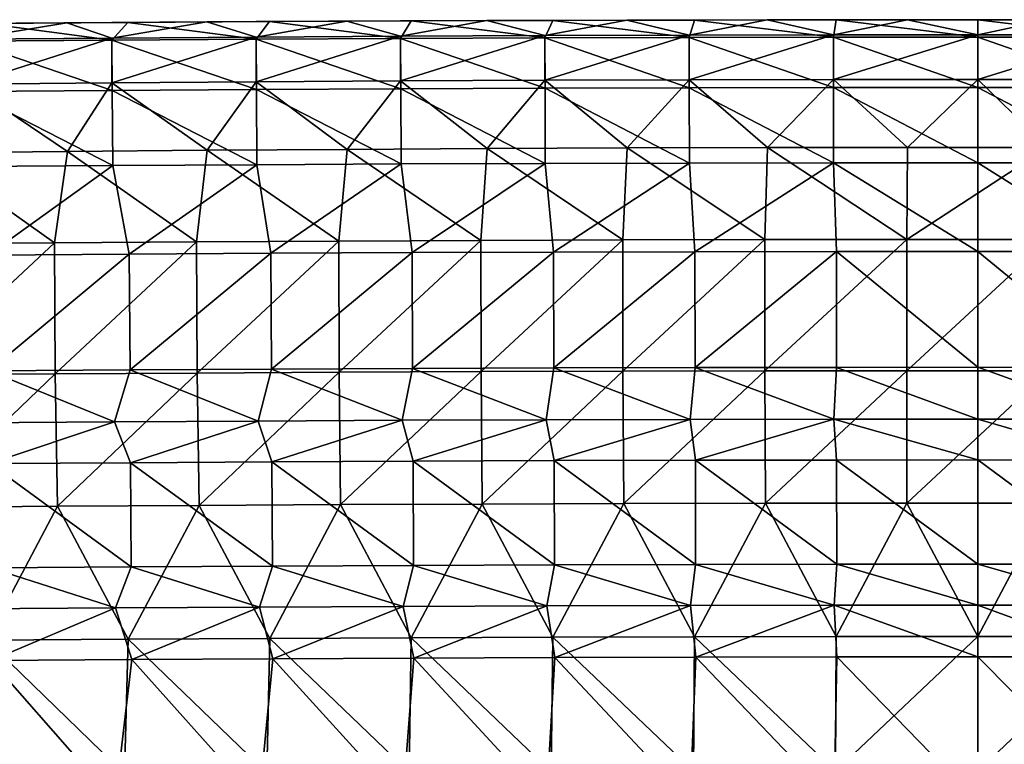
# Model space of a CAD drawing. Units: millimetres. Extents: x -302 to 302, y 0 to 160.
# Drawn here: x -33 to 1, y 135 to 160 of the extents above; entities that cross this region are included whole.
import ezdxf

# ---------------------------------------------------------------- set-up
doc = ezdxf.new("R2010")
doc.units = ezdxf.units.MM
doc.header["$LTSCALE"] = 41.718519
for name, color, linetype in [('1', 7, 'CONTINUOUS'), ('116', 7, 'CONTINUOUS'), ('121', 7, 'CONTINUOUS'), ('14', 7, 'CONTINUOUS'), ('3', 7, 'CONTINUOUS'), ('36', 7, 'CONTINUOUS'), ('43', 7, 'CONTINUOUS'), ('5', 7, 'CONTINUOUS'), ('9', 7, 'CONTINUOUS')]:
    doc.layers.add(name, color=color, linetype=linetype)

msp = doc.modelspace()

# ---------------------------------------------------------------- linework, layer by layer
at = {"layer": '1', "linetype": 'Continuous'}
for points in [[(-36.78, 152.264, -3.785), (-36.259, 155.402, -2.268), (-31.876, 152.301, -3.8), (-36.78, 152.264, -3.785)], [(-36.259, 155.402, -2.268), (-31.432, 155.449, -2.271), (-31.876, 152.301, -3.8), (-36.259, 155.402, -2.268)], [(-31.876, 152.301, -3.8), (-31.432, 155.449, -2.271), (-26.972, 152.333, -3.813), (-31.876, 152.301, -3.8)], [(-31.432, 155.449, -2.271), (-26.604, 155.49, -2.274), (-26.972, 152.333, -3.813), (-31.432, 155.449, -2.271)], [(-26.972, 152.333, -3.813), (-26.604, 155.49, -2.274), (-22.068, 152.359, -3.824), (-26.972, 152.333, -3.813)], [(-26.604, 155.49, -2.274), (-21.775, 155.524, -2.276), (-22.068, 152.359, -3.824), (-26.604, 155.49, -2.274)], [(-22.068, 152.359, -3.824), (-21.775, 155.524, -2.276), (-17.164, 152.38, -3.833), (-22.068, 152.359, -3.824)], [(-21.775, 155.524, -2.276), (-16.945, 155.551, -2.278), (-17.164, 152.38, -3.833), (-21.775, 155.524, -2.276)], [(-17.164, 152.38, -3.833), (-16.945, 155.551, -2.278), (-12.26, 152.396, -3.839), (-17.164, 152.38, -3.833)], [(-16.945, 155.551, -2.278), (-12.108, 155.571, -2.279), (-12.26, 152.396, -3.839), (-16.945, 155.551, -2.278)], [(-12.26, 152.396, -3.839), (-12.108, 155.571, -2.279), (-7.356, 152.407, -3.844), (-12.26, 152.396, -3.839)], [(-12.108, 155.571, -2.279), (-7.267, 155.585, -2.28), (-7.356, 152.407, -3.844), (-12.108, 155.571, -2.279)], [(-7.356, 152.407, -3.844), (-7.267, 155.585, -2.28), (-2.452, 152.412, -3.846), (-7.356, 152.407, -3.844)], [(-7.267, 155.585, -2.28), (-2.422, 155.592, -2.281), (-2.452, 152.412, -3.846), (-7.267, 155.585, -2.28)], [(-2.422, 155.592, -2.281), (2.423, 155.592, -2.281), (-2.452, 152.412, -3.846), (-2.422, 155.592, -2.281)], [(-2.452, 152.412, -3.846), (2.423, 155.592, -2.281), (2.452, 152.412, -3.846), (-2.452, 152.412, -3.846)], [(-31.876, 152.301, -3.8), (-26.972, 152.333, -3.813), (-31.855, 147.77, -5.896), (-31.876, 152.301, -3.8)], [(-31.855, 147.77, -5.896), (-26.972, 152.333, -3.813), (-26.954, 147.802, -5.917), (-31.855, 147.77, -5.896)], [(-26.972, 152.333, -3.813), (-22.068, 152.359, -3.824), (-26.954, 147.802, -5.917), (-26.972, 152.333, -3.813)], [(-26.954, 147.802, -5.917), (-22.068, 152.359, -3.824), (-22.053, 147.828, -5.933), (-26.954, 147.802, -5.917)], [(-22.068, 152.359, -3.824), (-17.164, 152.38, -3.833), (-22.053, 147.828, -5.933), (-22.068, 152.359, -3.824)], [(-22.053, 147.828, -5.933), (-17.164, 152.38, -3.833), (-17.153, 147.849, -5.947), (-22.053, 147.828, -5.933)], [(-17.164, 152.38, -3.833), (-12.26, 152.396, -3.839), (-17.153, 147.849, -5.947), (-17.164, 152.38, -3.833)], [(-17.153, 147.849, -5.947), (-12.26, 152.396, -3.839), (-12.252, 147.865, -5.957), (-17.153, 147.849, -5.947)], [(-12.26, 152.396, -3.839), (-7.356, 152.407, -3.844), (-12.252, 147.865, -5.957), (-12.26, 152.396, -3.839)], [(-12.252, 147.865, -5.957), (-7.356, 152.407, -3.844), (-7.351, 147.876, -5.964), (-12.252, 147.865, -5.957)], [(-7.356, 152.407, -3.844), (-2.452, 152.412, -3.846), (-7.351, 147.876, -5.964), (-7.356, 152.407, -3.844)], [(-7.351, 147.876, -5.964), (-2.452, 152.412, -3.846), (-2.45, 147.881, -5.967), (-7.351, 147.876, -5.964)], [(-2.452, 152.412, -3.846), (2.452, 152.412, -3.846), (-2.45, 147.881, -5.967), (-2.452, 152.412, -3.846)], [(-2.45, 147.881, -5.967), (2.452, 152.412, -3.846), (2.45, 147.881, -5.967), (-2.45, 147.881, -5.967)], [(-36.78, 152.264, -3.785), (-31.876, 152.301, -3.8), (-36.755, 147.733, -5.873), (-36.78, 152.264, -3.785)], [(-36.755, 147.733, -5.873), (-31.876, 152.301, -3.8), (-31.855, 147.77, -5.896), (-36.755, 147.733, -5.873)], [(-36.755, 147.733, -5.873), (-31.855, 147.77, -5.896), (-36.668, 143.164, -7.86), (-36.755, 147.733, -5.873)], [(-36.668, 143.164, -7.86), (-31.855, 147.77, -5.896), (-31.779, 143.2, -7.891), (-36.668, 143.164, -7.86)], [(-31.855, 147.77, -5.896), (-26.954, 147.802, -5.917), (-31.779, 143.2, -7.891), (-31.855, 147.77, -5.896)], [(-31.779, 143.2, -7.891), (-26.954, 147.802, -5.917), (-26.89, 143.232, -7.918), (-31.779, 143.2, -7.891)], [(-26.954, 147.802, -5.917), (-22.053, 147.828, -5.933), (-26.89, 143.232, -7.918), (-26.954, 147.802, -5.917)], [(-26.89, 143.232, -7.918), (-22.053, 147.828, -5.933), (-22.001, 143.258, -7.941), (-26.89, 143.232, -7.918)], [(-22.053, 147.828, -5.933), (-17.153, 147.849, -5.947), (-22.001, 143.258, -7.941), (-22.053, 147.828, -5.933)], [(-22.001, 143.258, -7.941), (-17.153, 147.849, -5.947), (-17.112, 143.279, -7.958), (-22.001, 143.258, -7.941)], [(-17.153, 147.849, -5.947), (-12.252, 147.865, -5.957), (-17.112, 143.279, -7.958), (-17.153, 147.849, -5.947)], [(-17.112, 143.279, -7.958), (-12.252, 147.865, -5.957), (-12.223, 143.295, -7.972), (-17.112, 143.279, -7.958)], [(-12.252, 147.865, -5.957), (-7.351, 147.876, -5.964), (-12.223, 143.295, -7.972), (-12.252, 147.865, -5.957)], [(-12.223, 143.295, -7.972), (-7.351, 147.876, -5.964), (-7.334, 143.305, -7.981), (-12.223, 143.295, -7.972)], [(-7.351, 147.876, -5.964), (-2.45, 147.881, -5.967), (-7.334, 143.305, -7.981), (-7.351, 147.876, -5.964)], [(-7.334, 143.305, -7.981), (-2.45, 147.881, -5.967), (-2.445, 143.311, -7.985), (-7.334, 143.305, -7.981)], [(-2.45, 147.881, -5.967), (2.45, 147.881, -5.967), (-2.445, 143.311, -7.985), (-2.45, 147.881, -5.967)], [(-2.445, 143.311, -7.985), (2.45, 147.881, -5.967), (2.445, 143.311, -7.985), (-2.445, 143.311, -7.985)], [(-36.668, 143.164, -7.86), (-31.779, 143.2, -7.891), (-34.229, 138.576, -9.769), (-36.668, 143.164, -7.86)], [(-34.229, 138.576, -9.769), (-31.779, 143.2, -7.891), (-29.339, 138.61, -9.805), (-34.229, 138.576, -9.769)], [(-31.779, 143.2, -7.891), (-26.89, 143.232, -7.918), (-29.339, 138.61, -9.805), (-31.779, 143.2, -7.891)], [(-29.339, 138.61, -9.805), (-26.89, 143.232, -7.918), (-24.449, 138.638, -9.836), (-29.339, 138.61, -9.805)], [(-26.89, 143.232, -7.918), (-22.001, 143.258, -7.941), (-24.449, 138.638, -9.836), (-26.89, 143.232, -7.918)], [(-24.449, 138.638, -9.836), (-22.001, 143.258, -7.941), (-19.56, 138.662, -9.861), (-24.449, 138.638, -9.836)], [(-22.001, 143.258, -7.941), (-17.112, 143.279, -7.958), (-19.56, 138.662, -9.861), (-22.001, 143.258, -7.941)], [(-19.56, 138.662, -9.861), (-17.112, 143.279, -7.958), (-14.67, 138.68, -9.88), (-19.56, 138.662, -9.861)], [(-17.112, 143.279, -7.958), (-12.223, 143.295, -7.972), (-14.67, 138.68, -9.88), (-17.112, 143.279, -7.958)], [(-14.67, 138.68, -9.88), (-12.223, 143.295, -7.972), (-9.78, 138.693, -9.894), (-14.67, 138.68, -9.88)], [(-12.223, 143.295, -7.972), (-7.334, 143.305, -7.981), (-9.78, 138.693, -9.894), (-12.223, 143.295, -7.972)], [(-9.78, 138.693, -9.894), (-7.334, 143.305, -7.981), (-4.89, 138.701, -9.902), (-9.78, 138.693, -9.894)], [(-7.334, 143.305, -7.981), (-2.445, 143.311, -7.985), (-4.89, 138.701, -9.902), (-7.334, 143.305, -7.981)], [(-4.89, 138.701, -9.902), (-2.445, 143.311, -7.985), (0, 138.703, -9.905), (-4.89, 138.701, -9.902)], [(-2.445, 143.311, -7.985), (2.445, 143.311, -7.985), (0, 138.703, -9.905), (-2.445, 143.311, -7.985)], [(0, 138.703, -9.905), (2.445, 143.311, -7.985), (4.89, 138.701, -9.902), (0, 138.703, -9.905)], [(-29.458, 133.967, -11.61), (-34.367, 133.933, -11.567), (-34.229, 138.576, -9.769), (-29.458, 133.967, -11.61)], [(-29.458, 133.967, -11.61), (-34.229, 138.576, -9.769), (-29.339, 138.61, -9.805), (-29.458, 133.967, -11.61)], [(-24.548, 133.996, -11.647), (-29.458, 133.967, -11.61), (-29.339, 138.61, -9.805), (-24.548, 133.996, -11.647)], [(-24.548, 133.996, -11.647), (-29.339, 138.61, -9.805), (-24.449, 138.638, -9.836), (-24.548, 133.996, -11.647)], [(-19.639, 134.019, -11.676), (-24.548, 133.996, -11.647), (-24.449, 138.638, -9.836), (-19.639, 134.019, -11.676)], [(-19.639, 134.019, -11.676), (-24.449, 138.638, -9.836), (-19.56, 138.662, -9.861), (-19.639, 134.019, -11.676)], [(-14.729, 134.037, -11.699), (-19.639, 134.019, -11.676), (-19.56, 138.662, -9.861), (-14.729, 134.037, -11.699)], [(-14.729, 134.037, -11.699), (-19.56, 138.662, -9.861), (-14.67, 138.68, -9.88), (-14.729, 134.037, -11.699)], [(-9.819, 134.05, -11.716), (-14.729, 134.037, -11.699), (-14.67, 138.68, -9.88), (-9.819, 134.05, -11.716)], [(-9.819, 134.05, -11.716), (-14.67, 138.68, -9.88), (-9.78, 138.693, -9.894), (-9.819, 134.05, -11.716)], [(-4.91, 134.058, -11.726), (-9.819, 134.05, -11.716), (-9.78, 138.693, -9.894), (-4.91, 134.058, -11.726)], [(-4.91, 134.058, -11.726), (-9.78, 138.693, -9.894), (-4.89, 138.701, -9.902), (-4.91, 134.058, -11.726)], [(0, 134.06, -11.729), (-4.91, 134.058, -11.726), (0, 138.703, -9.905), (0, 134.06, -11.729)], [(-4.91, 134.058, -11.726), (-4.89, 138.701, -9.902), (0, 138.703, -9.905), (-4.91, 134.058, -11.726)], [(0, 134.06, -11.729), (0, 138.703, -9.905), (4.89, 138.701, -9.902), (0, 134.06, -11.729)], [(4.91, 134.058, -11.726), (0, 134.06, -11.729), (4.89, 138.701, -9.902), (4.91, 134.058, -11.726)]]:
    msp.add_3dface(points, dxfattribs=at)
at = {"layer": '116', "linetype": 'Continuous'}
for points in [[(-36.28, 159.856, 4.903), (-31.45, 159.892, 4.894), (-34.889, 159.327, 2.012), (-36.28, 159.856, 4.903)], [(-31.45, 159.892, 4.894), (-29.905, 159.367, 2.015), (-34.889, 159.327, 2.012), (-31.45, 159.892, 4.894)], [(-31.45, 159.892, 4.894), (-26.619, 159.923, 4.887), (-29.905, 159.367, 2.015), (-31.45, 159.892, 4.894)], [(-26.619, 159.923, 4.887), (-24.921, 159.401, 2.018), (-29.905, 159.367, 2.015), (-26.619, 159.923, 4.887)], [(-26.619, 159.923, 4.887), (-21.788, 159.948, 4.88), (-24.921, 159.401, 2.018), (-26.619, 159.923, 4.887)], [(-21.788, 159.948, 4.88), (-19.937, 159.429, 2.02), (-24.921, 159.401, 2.018), (-21.788, 159.948, 4.88)], [(-21.788, 159.948, 4.88), (-16.955, 159.969, 4.875), (-19.937, 159.429, 2.02), (-21.788, 159.948, 4.88)], [(-16.955, 159.969, 4.875), (-14.953, 159.45, 2.022), (-19.937, 159.429, 2.02), (-16.955, 159.969, 4.875)], [(-16.955, 159.969, 4.875), (-12.115, 159.984, 4.871), (-14.953, 159.45, 2.022), (-16.955, 159.969, 4.875)], [(-12.115, 159.984, 4.871), (-9.969, 159.465, 2.023), (-14.953, 159.45, 2.022), (-12.115, 159.984, 4.871)], [(-12.115, 159.984, 4.871), (-7.271, 159.994, 4.869), (-9.969, 159.465, 2.023), (-12.115, 159.984, 4.871)], [(-7.271, 159.994, 4.869), (-4.984, 159.475, 2.024), (-9.969, 159.465, 2.023), (-7.271, 159.994, 4.869)], [(-7.271, 159.994, 4.869), (-2.424, 159.999, 4.867), (-4.984, 159.475, 2.024), (-7.271, 159.994, 4.869)], [(-2.424, 159.999, 4.867), (0, 159.478, 2.024), (-4.984, 159.475, 2.024), (-2.424, 159.999, 4.867)], [(-2.424, 159.999, 4.867), (2.424, 159.999, 4.867), (0, 159.478, 2.024), (-2.424, 159.999, 4.867)], [(2.424, 159.999, 4.867), (4.984, 159.475, 2.024), (0, 159.478, 2.024), (2.424, 159.999, 4.867)], [(-14.953, 159.45, 2.022), (-19.933, 157.884, -0.495), (-19.937, 159.429, 2.02), (-14.953, 159.45, 2.022)], [(-14.95, 157.908, -0.494), (-19.933, 157.884, -0.495), (-14.953, 159.45, 2.022), (-14.95, 157.908, -0.494)], [(-9.969, 159.465, 2.023), (-14.95, 157.908, -0.494), (-14.953, 159.45, 2.022), (-9.969, 159.465, 2.023)], [(-9.967, 157.924, -0.494), (-14.95, 157.908, -0.494), (-9.969, 159.465, 2.023), (-9.967, 157.924, -0.494)], [(-4.984, 159.475, 2.024), (-9.967, 157.924, -0.494), (-9.969, 159.465, 2.023), (-4.984, 159.475, 2.024)], [(-4.983, 157.935, -0.494), (-9.967, 157.924, -0.494), (-4.984, 159.475, 2.024), (-4.983, 157.935, -0.494)], [(0, 159.478, 2.024), (-4.983, 157.935, -0.494), (-4.984, 159.475, 2.024), (0, 159.478, 2.024)], [(0, 157.938, -0.494), (-4.983, 157.935, -0.494), (0, 159.478, 2.024), (0, 157.938, -0.494)], [(4.984, 159.475, 2.024), (0, 157.938, -0.494), (0, 159.478, 2.024), (4.984, 159.475, 2.024)], [(4.983, 157.935, -0.494), (0, 157.938, -0.494), (4.984, 159.475, 2.024), (4.983, 157.935, -0.494)], [(-29.905, 159.367, 2.015), (-34.882, 157.772, -0.496), (-34.889, 159.327, 2.012), (-29.905, 159.367, 2.015)], [(-29.899, 157.816, -0.496), (-34.882, 157.772, -0.496), (-29.905, 159.367, 2.015), (-29.899, 157.816, -0.496)], [(-24.921, 159.401, 2.018), (-29.899, 157.816, -0.496), (-29.905, 159.367, 2.015), (-24.921, 159.401, 2.018)], [(-24.916, 157.854, -0.495), (-29.899, 157.816, -0.496), (-24.921, 159.401, 2.018), (-24.916, 157.854, -0.495)], [(-19.937, 159.429, 2.02), (-24.916, 157.854, -0.495), (-24.921, 159.401, 2.018), (-19.937, 159.429, 2.02)], [(-19.933, 157.884, -0.495), (-24.916, 157.854, -0.495), (-19.937, 159.429, 2.02), (-19.933, 157.884, -0.495)], [(-31.432, 155.449, -2.271), (-36.259, 155.402, -2.268), (-34.882, 157.772, -0.496), (-31.432, 155.449, -2.271)], [(-29.899, 157.816, -0.496), (-31.432, 155.449, -2.271), (-34.882, 157.772, -0.496), (-29.899, 157.816, -0.496)], [(-26.604, 155.49, -2.274), (-31.432, 155.449, -2.271), (-29.899, 157.816, -0.496), (-26.604, 155.49, -2.274)], [(-24.916, 157.854, -0.495), (-26.604, 155.49, -2.274), (-29.899, 157.816, -0.496), (-24.916, 157.854, -0.495)], [(-21.775, 155.524, -2.276), (-26.604, 155.49, -2.274), (-24.916, 157.854, -0.495), (-21.775, 155.524, -2.276)], [(-19.933, 157.884, -0.495), (-21.775, 155.524, -2.276), (-24.916, 157.854, -0.495), (-19.933, 157.884, -0.495)], [(-16.945, 155.551, -2.278), (-21.775, 155.524, -2.276), (-19.933, 157.884, -0.495), (-16.945, 155.551, -2.278)], [(-14.95, 157.908, -0.494), (-16.945, 155.551, -2.278), (-19.933, 157.884, -0.495), (-14.95, 157.908, -0.494)], [(-12.108, 155.571, -2.279), (-16.945, 155.551, -2.278), (-14.95, 157.908, -0.494), (-12.108, 155.571, -2.279)], [(-9.967, 157.924, -0.494), (-12.108, 155.571, -2.279), (-14.95, 157.908, -0.494), (-9.967, 157.924, -0.494)], [(-7.267, 155.585, -2.28), (-12.108, 155.571, -2.279), (-9.967, 157.924, -0.494), (-7.267, 155.585, -2.28)], [(-4.983, 157.935, -0.494), (-7.267, 155.585, -2.28), (-9.967, 157.924, -0.494), (-4.983, 157.935, -0.494)], [(-2.422, 155.592, -2.281), (-7.267, 155.585, -2.28), (-4.983, 157.935, -0.494), (-2.422, 155.592, -2.281)], [(0, 157.938, -0.494), (-2.422, 155.592, -2.281), (-4.983, 157.935, -0.494), (0, 157.938, -0.494)], [(2.423, 155.592, -2.281), (-2.422, 155.592, -2.281), (0, 157.938, -0.494), (2.423, 155.592, -2.281)], [(4.983, 157.935, -0.494), (2.423, 155.592, -2.281), (0, 157.938, -0.494), (4.983, 157.935, -0.494)]]:
    msp.add_3dface(points, dxfattribs=at)
at = {"layer": '121', "linetype": 'Continuous'}
for points in [[(-34.238, 159.872, 22), (-34.879, 159.261, 25.056), (-29.897, 159.296, 25.056), (-34.238, 159.872, 22)], [(-29.347, 159.906, 22), (-34.238, 159.872, 22), (-29.897, 159.296, 25.056), (-29.347, 159.906, 22)], [(-29.347, 159.906, 22), (-29.897, 159.296, 25.056), (-24.914, 159.326, 25.056), (-29.347, 159.906, 22)], [(-24.456, 159.935, 22), (-29.347, 159.906, 22), (-24.914, 159.326, 25.056), (-24.456, 159.935, 22)], [(-24.456, 159.935, 22), (-24.914, 159.326, 25.056), (-19.931, 159.35, 25.056), (-24.456, 159.935, 22)], [(-19.565, 159.958, 22), (-24.456, 159.935, 22), (-19.931, 159.35, 25.056), (-19.565, 159.958, 22)], [(-19.565, 159.958, 22), (-19.931, 159.35, 25.056), (-14.948, 159.369, 25.056), (-19.565, 159.958, 22)], [(-14.674, 159.976, 22), (-19.565, 159.958, 22), (-14.948, 159.369, 25.056), (-14.674, 159.976, 22)], [(-14.674, 159.976, 22), (-14.948, 159.369, 25.056), (-9.966, 159.383, 25.056), (-14.674, 159.976, 22)], [(-9.782, 159.989, 22), (-14.674, 159.976, 22), (-9.966, 159.383, 25.056), (-9.782, 159.989, 22)], [(-9.782, 159.989, 22), (-9.966, 159.383, 25.056), (-4.983, 159.391, 25.056), (-9.782, 159.989, 22)], [(-4.891, 159.997, 22), (-9.782, 159.989, 22), (-4.983, 159.391, 25.056), (-4.891, 159.997, 22)], [(-4.891, 159.997, 22), (-4.983, 159.391, 25.056), (0, 159.393, 25.056), (-4.891, 159.997, 22)], [(0, 160, 22), (-4.891, 159.997, 22), (0, 159.393, 25.056), (0, 160, 22)], [(4.891, 159.997, 22), (0, 160, 22), (4.983, 159.391, 25.056), (4.891, 159.997, 22)], [(0, 160, 22), (0, 159.393, 25.056), (4.983, 159.391, 25.056), (0, 160, 22)], [(-34.879, 159.261, 25.056), (-29.885, 157.561, 27.655), (-29.897, 159.296, 25.056), (-34.879, 159.261, 25.056)], [(-34.866, 157.526, 27.655), (-29.885, 157.561, 27.655), (-34.879, 159.261, 25.056), (-34.866, 157.526, 27.655)], [(-29.897, 159.296, 25.056), (-24.905, 157.591, 27.655), (-24.914, 159.326, 25.056), (-29.897, 159.296, 25.056)], [(-29.885, 157.561, 27.655), (-24.905, 157.591, 27.655), (-29.897, 159.296, 25.056), (-29.885, 157.561, 27.655)], [(-24.914, 159.326, 25.056), (-19.924, 157.616, 27.655), (-19.931, 159.35, 25.056), (-24.914, 159.326, 25.056)], [(-24.905, 157.591, 27.655), (-19.924, 157.616, 27.655), (-24.914, 159.326, 25.056), (-24.905, 157.591, 27.655)], [(-19.931, 159.35, 25.056), (-14.943, 157.635, 27.655), (-14.948, 159.369, 25.056), (-19.931, 159.35, 25.056)], [(-19.924, 157.616, 27.655), (-14.943, 157.635, 27.655), (-19.931, 159.35, 25.056), (-19.924, 157.616, 27.655)], [(-14.948, 159.369, 25.056), (-9.962, 157.648, 27.655), (-9.966, 159.383, 25.056), (-14.948, 159.369, 25.056)], [(-14.943, 157.635, 27.655), (-9.962, 157.648, 27.655), (-14.948, 159.369, 25.056), (-14.943, 157.635, 27.655)], [(-9.966, 159.383, 25.056), (-4.981, 157.656, 27.655), (-4.983, 159.391, 25.056), (-9.966, 159.383, 25.056)], [(-9.962, 157.648, 27.655), (-4.981, 157.656, 27.655), (-9.966, 159.383, 25.056), (-9.962, 157.648, 27.655)], [(-4.983, 159.391, 25.056), (0, 157.659, 27.655), (0, 159.393, 25.056), (-4.983, 159.391, 25.056)], [(-4.981, 157.656, 27.655), (0, 157.659, 27.655), (-4.983, 159.391, 25.056), (-4.981, 157.656, 27.655)], [(0, 157.659, 27.655), (4.981, 157.656, 27.655), (0, 159.393, 25.056), (0, 157.659, 27.655)], [(0, 159.393, 25.056), (4.981, 157.656, 27.655), (4.983, 159.391, 25.056), (0, 159.393, 25.056)], [(-34.866, 157.526, 27.655), (-29.868, 154.964, 29.391), (-29.885, 157.561, 27.655), (-34.866, 157.526, 27.655)], [(-34.846, 154.929, 29.391), (-29.868, 154.964, 29.391), (-34.866, 157.526, 27.655), (-34.846, 154.929, 29.391)], [(-29.885, 157.561, 27.655), (-24.89, 154.994, 29.391), (-24.905, 157.591, 27.655), (-29.885, 157.561, 27.655)], [(-29.868, 154.964, 29.391), (-24.89, 154.994, 29.391), (-29.885, 157.561, 27.655), (-29.868, 154.964, 29.391)], [(-24.905, 157.591, 27.655), (-19.912, 155.018, 29.391), (-19.924, 157.616, 27.655), (-24.905, 157.591, 27.655)], [(-24.89, 154.994, 29.391), (-19.912, 155.018, 29.391), (-24.905, 157.591, 27.655), (-24.89, 154.994, 29.391)], [(-19.924, 157.616, 27.655), (-14.934, 155.037, 29.391), (-14.943, 157.635, 27.655), (-19.924, 157.616, 27.655)], [(-19.912, 155.018, 29.391), (-14.934, 155.037, 29.391), (-19.924, 157.616, 27.655), (-19.912, 155.018, 29.391)], [(-14.943, 157.635, 27.655), (-9.956, 155.051, 29.391), (-9.962, 157.648, 27.655), (-14.943, 157.635, 27.655)], [(-14.934, 155.037, 29.391), (-9.956, 155.051, 29.391), (-14.943, 157.635, 27.655), (-14.934, 155.037, 29.391)], [(-9.962, 157.648, 27.655), (-4.978, 155.059, 29.391), (-4.981, 157.656, 27.655), (-9.962, 157.648, 27.655)], [(-9.956, 155.051, 29.391), (-4.978, 155.059, 29.391), (-9.962, 157.648, 27.655), (-9.956, 155.051, 29.391)], [(-4.981, 157.656, 27.655), (0, 155.061, 29.391), (0, 157.659, 27.655), (-4.981, 157.656, 27.655)], [(-4.978, 155.059, 29.391), (0, 155.061, 29.391), (-4.981, 157.656, 27.655), (-4.978, 155.059, 29.391)], [(0, 155.061, 29.391), (4.978, 155.059, 29.391), (0, 157.659, 27.655), (0, 155.061, 29.391)], [(0, 157.659, 27.655), (4.978, 155.059, 29.391), (4.981, 157.656, 27.655), (0, 157.659, 27.655)], [(-19.912, 155.018, 29.391), (-19.531, 151.958, 30), (-14.934, 155.037, 29.391), (-19.912, 155.018, 29.391)], [(-19.531, 151.958, 30), (-14.648, 151.976, 30), (-14.934, 155.037, 29.391), (-19.531, 151.958, 30)], [(-14.934, 155.037, 29.391), (-14.648, 151.976, 30), (-9.956, 155.051, 29.391), (-14.934, 155.037, 29.391)], [(-14.648, 151.976, 30), (-9.765, 151.99, 30), (-9.956, 155.051, 29.391), (-14.648, 151.976, 30)], [(-9.956, 155.051, 29.391), (-9.765, 151.99, 30), (-4.978, 155.059, 29.391), (-9.956, 155.051, 29.391)], [(-9.765, 151.99, 30), (-4.883, 151.997, 30), (-4.978, 155.059, 29.391), (-9.765, 151.99, 30)], [(-4.978, 155.059, 29.391), (0, 152, 30), (0, 155.061, 29.391), (-4.978, 155.059, 29.391)], [(-4.883, 151.997, 30), (0, 152, 30), (-4.978, 155.059, 29.391), (-4.883, 151.997, 30)], [(0, 152, 30), (4.883, 151.997, 30), (0, 155.061, 29.391), (0, 152, 30)], [(0, 155.061, 29.391), (4.883, 151.997, 30), (4.978, 155.059, 29.391), (0, 155.061, 29.391)], [(-34.846, 154.929, 29.391), (-34.178, 151.872, 30), (-29.868, 154.964, 29.391), (-34.846, 154.929, 29.391)], [(-34.178, 151.872, 30), (-29.296, 151.906, 30), (-29.868, 154.964, 29.391), (-34.178, 151.872, 30)], [(-29.868, 154.964, 29.391), (-29.296, 151.906, 30), (-24.89, 154.994, 29.391), (-29.868, 154.964, 29.391)], [(-29.296, 151.906, 30), (-24.413, 151.935, 30), (-24.89, 154.994, 29.391), (-29.296, 151.906, 30)], [(-24.89, 154.994, 29.391), (-24.413, 151.935, 30), (-19.912, 155.018, 29.391), (-24.89, 154.994, 29.391)], [(-24.413, 151.935, 30), (-19.531, 151.958, 30), (-19.912, 155.018, 29.391), (-24.413, 151.935, 30)]]:
    msp.add_3dface(points, dxfattribs=at)
at = {"layer": '14', "linetype": 'Continuous'}
for points in [[(-29.25, 144.706, 28.4), (-34.125, 144.672, 28.4), (-29.227, 141.106, 23.6), (-29.25, 144.706, 28.4)], [(-29.227, 141.106, 23.6), (-34.125, 144.672, 28.4), (-34.098, 141.072, 23.6), (-29.227, 141.106, 23.6)], [(-24.375, 144.735, 28.4), (-29.25, 144.706, 28.4), (-24.356, 141.135, 23.6), (-24.375, 144.735, 28.4)], [(-24.356, 141.135, 23.6), (-29.25, 144.706, 28.4), (-29.227, 141.106, 23.6), (-24.356, 141.135, 23.6)], [(-19.5, 144.758, 28.4), (-24.375, 144.735, 28.4), (-19.485, 141.158, 23.6), (-19.5, 144.758, 28.4)], [(-19.485, 141.158, 23.6), (-24.375, 144.735, 28.4), (-24.356, 141.135, 23.6), (-19.485, 141.158, 23.6)], [(-14.625, 144.777, 28.4), (-19.5, 144.758, 28.4), (-14.614, 141.177, 23.6), (-14.625, 144.777, 28.4)], [(-14.614, 141.177, 23.6), (-19.5, 144.758, 28.4), (-19.485, 141.158, 23.6), (-14.614, 141.177, 23.6)], [(-9.75, 144.79, 28.4), (-14.625, 144.777, 28.4), (-9.742, 141.19, 23.6), (-9.75, 144.79, 28.4)], [(-9.742, 141.19, 23.6), (-14.625, 144.777, 28.4), (-14.614, 141.177, 23.6), (-9.742, 141.19, 23.6)], [(-4.875, 144.797, 28.4), (-9.75, 144.79, 28.4), (-4.871, 141.197, 23.6), (-4.875, 144.797, 28.4)], [(-4.871, 141.197, 23.6), (-9.75, 144.79, 28.4), (-9.742, 141.19, 23.6), (-4.871, 141.197, 23.6)], [(0, 144.8, 28.4), (-4.875, 144.797, 28.4), (0, 141.2, 23.6), (0, 144.8, 28.4)], [(0, 141.2, 23.6), (-4.875, 144.797, 28.4), (-4.871, 141.197, 23.6), (0, 141.2, 23.6)], [(4.875, 144.797, 28.4), (0, 144.8, 28.4), (4.871, 141.197, 23.6), (4.875, 144.797, 28.4)], [(4.871, 141.197, 23.6), (0, 144.8, 28.4), (0, 141.2, 23.6), (4.871, 141.197, 23.6)]]:
    msp.add_3dface(points, dxfattribs=at)
at = {"layer": '3', "linetype": 'Continuous'}
for points in [[(-14.648, 151.976, 30), (-19.531, 151.958, 30), (-19.514, 147.958, 30), (-14.648, 151.976, 30)], [(-14.635, 147.976, 30), (-14.648, 151.976, 30), (-19.514, 147.958, 30), (-14.635, 147.976, 30)], [(-9.765, 151.99, 30), (-14.648, 151.976, 30), (-14.635, 147.976, 30), (-9.765, 151.99, 30)], [(-9.757, 147.99, 30), (-9.765, 151.99, 30), (-14.635, 147.976, 30), (-9.757, 147.99, 30)], [(-4.883, 151.997, 30), (-9.765, 151.99, 30), (-9.757, 147.99, 30), (-4.883, 151.997, 30)], [(-4.878, 147.997, 30), (-4.883, 151.997, 30), (-9.757, 147.99, 30), (-4.878, 147.997, 30)], [(0, 152, 30), (-4.883, 151.997, 30), (0, 148, 30), (0, 152, 30)], [(0, 148, 30), (-4.883, 151.997, 30), (-4.878, 147.997, 30), (0, 148, 30)], [(4.883, 151.997, 30), (0, 152, 30), (4.879, 147.997, 30), (4.883, 151.997, 30)], [(4.879, 147.997, 30), (0, 152, 30), (0, 148, 30), (4.879, 147.997, 30)], [(-29.296, 151.906, 30), (-34.178, 151.872, 30), (-34.149, 147.872, 30), (-29.296, 151.906, 30)], [(-29.271, 147.906, 30), (-29.296, 151.906, 30), (-34.149, 147.872, 30), (-29.271, 147.906, 30)], [(-24.413, 151.935, 30), (-29.296, 151.906, 30), (-29.271, 147.906, 30), (-24.413, 151.935, 30)], [(-24.392, 147.935, 30), (-24.413, 151.935, 30), (-29.271, 147.906, 30), (-24.392, 147.935, 30)], [(-19.531, 151.958, 30), (-24.413, 151.935, 30), (-24.392, 147.935, 30), (-19.531, 151.958, 30)], [(-19.514, 147.958, 30), (-19.531, 151.958, 30), (-24.392, 147.935, 30), (-19.514, 147.958, 30)]]:
    msp.add_3dface(points, dxfattribs=at)
at = {"layer": '36', "linetype": 'Continuous'}
for points in [[(-29.227, 141.106, 23.6), (-34.098, 141.072, 23.6), (-29.769, 139.692, 22.422), (-29.227, 141.106, 23.6)], [(-29.227, 141.106, 23.6), (-29.769, 139.692, 22.422), (-24.807, 139.721, 22.422), (-29.227, 141.106, 23.6)], [(-24.356, 141.135, 23.6), (-29.227, 141.106, 23.6), (-24.807, 139.721, 22.422), (-24.356, 141.135, 23.6)], [(-24.356, 141.135, 23.6), (-24.807, 139.721, 22.422), (-19.846, 139.746, 22.422), (-24.356, 141.135, 23.6)], [(-19.485, 141.158, 23.6), (-24.356, 141.135, 23.6), (-19.846, 139.746, 22.422), (-19.485, 141.158, 23.6)], [(-19.485, 141.158, 23.6), (-19.846, 139.746, 22.422), (-14.884, 139.764, 22.422), (-19.485, 141.158, 23.6)], [(-14.614, 141.177, 23.6), (-19.485, 141.158, 23.6), (-14.884, 139.764, 22.422), (-14.614, 141.177, 23.6)], [(-14.614, 141.177, 23.6), (-14.884, 139.764, 22.422), (-9.923, 139.778, 22.422), (-14.614, 141.177, 23.6)], [(-9.742, 141.19, 23.6), (-14.614, 141.177, 23.6), (-9.923, 139.778, 22.422), (-9.742, 141.19, 23.6)], [(-9.742, 141.19, 23.6), (-9.923, 139.778, 22.422), (-4.961, 139.786, 22.422), (-9.742, 141.19, 23.6)], [(-4.871, 141.197, 23.6), (-9.742, 141.19, 23.6), (-4.961, 139.786, 22.422), (-4.871, 141.197, 23.6)], [(-4.871, 141.197, 23.6), (-4.961, 139.786, 22.422), (0, 139.789, 22.422), (-4.871, 141.197, 23.6)], [(0, 141.2, 23.6), (-4.871, 141.197, 23.6), (0, 139.789, 22.422), (0, 141.2, 23.6)], [(4.871, 141.197, 23.6), (0, 141.2, 23.6), (4.962, 139.786, 22.422), (4.871, 141.197, 23.6)], [(0, 141.2, 23.6), (0, 139.789, 22.422), (4.962, 139.786, 22.422), (0, 141.2, 23.6)], [(-34.098, 141.072, 23.6), (-34.73, 139.657, 22.422), (-29.769, 139.692, 22.422), (-34.098, 141.072, 23.6)], [(-24.807, 139.721, 22.422), (-24.339, 137.935, 22), (-19.846, 139.746, 22.422), (-24.807, 139.721, 22.422)], [(-24.339, 137.935, 22), (-19.471, 137.958, 22), (-19.846, 139.746, 22.422), (-24.339, 137.935, 22)], [(-19.846, 139.746, 22.422), (-19.471, 137.958, 22), (-14.884, 139.764, 22.422), (-19.846, 139.746, 22.422)], [(-19.471, 137.958, 22), (-14.603, 137.977, 22), (-14.884, 139.764, 22.422), (-19.471, 137.958, 22)], [(-14.884, 139.764, 22.422), (-14.603, 137.977, 22), (-9.923, 139.778, 22.422), (-14.884, 139.764, 22.422)], [(-14.603, 137.977, 22), (-9.736, 137.99, 22), (-9.923, 139.778, 22.422), (-14.603, 137.977, 22)], [(-9.923, 139.778, 22.422), (-9.736, 137.99, 22), (-4.961, 139.786, 22.422), (-9.923, 139.778, 22.422)], [(-9.736, 137.99, 22), (-4.868, 137.997, 22), (-4.961, 139.786, 22.422), (-9.736, 137.99, 22)], [(-4.961, 139.786, 22.422), (0, 138, 22), (0, 139.789, 22.422), (-4.961, 139.786, 22.422)], [(-4.868, 137.997, 22), (0, 138, 22), (-4.961, 139.786, 22.422), (-4.868, 137.997, 22)], [(0, 138, 22), (4.868, 137.997, 22), (0, 139.789, 22.422), (0, 138, 22)], [(0, 139.789, 22.422), (4.868, 137.997, 22), (4.962, 139.786, 22.422), (0, 139.789, 22.422)], [(-34.73, 139.657, 22.422), (-34.074, 137.873, 22), (-29.769, 139.692, 22.422), (-34.73, 139.657, 22.422)], [(-34.074, 137.873, 22), (-29.207, 137.906, 22), (-29.769, 139.692, 22.422), (-34.074, 137.873, 22)], [(-29.769, 139.692, 22.422), (-29.207, 137.906, 22), (-24.807, 139.721, 22.422), (-29.769, 139.692, 22.422)], [(-29.207, 137.906, 22), (-24.339, 137.935, 22), (-24.807, 139.721, 22.422), (-29.207, 137.906, 22)]]:
    msp.add_3dface(points, dxfattribs=at)
at = {"layer": '43', "linetype": 'Continuous'}
for points in [[(-29.271, 147.906, 30), (-34.149, 147.872, 30), (-29.811, 146.114, 29.578), (-29.271, 147.906, 30)], [(-24.842, 146.144, 29.578), (-29.271, 147.906, 30), (-29.811, 146.114, 29.578), (-24.842, 146.144, 29.578)], [(-24.392, 147.935, 30), (-29.271, 147.906, 30), (-24.842, 146.144, 29.578), (-24.392, 147.935, 30)], [(-19.874, 146.168, 29.578), (-24.392, 147.935, 30), (-24.842, 146.144, 29.578), (-19.874, 146.168, 29.578)], [(-19.514, 147.958, 30), (-24.392, 147.935, 30), (-19.874, 146.168, 29.578), (-19.514, 147.958, 30)], [(-14.905, 146.187, 29.578), (-19.514, 147.958, 30), (-19.874, 146.168, 29.578), (-14.905, 146.187, 29.578)], [(-14.635, 147.976, 30), (-19.514, 147.958, 30), (-14.905, 146.187, 29.578), (-14.635, 147.976, 30)], [(-9.937, 146.2, 29.578), (-14.635, 147.976, 30), (-14.905, 146.187, 29.578), (-9.937, 146.2, 29.578)], [(-9.757, 147.99, 30), (-14.635, 147.976, 30), (-9.937, 146.2, 29.578), (-9.757, 147.99, 30)], [(-4.968, 146.208, 29.578), (-9.757, 147.99, 30), (-9.937, 146.2, 29.578), (-4.968, 146.208, 29.578)], [(-4.878, 147.997, 30), (-9.757, 147.99, 30), (-4.968, 146.208, 29.578), (-4.878, 147.997, 30)], [(0, 146.211, 29.578), (-4.878, 147.997, 30), (-4.968, 146.208, 29.578), (0, 146.211, 29.578)], [(0, 148, 30), (-4.878, 147.997, 30), (0, 146.211, 29.578), (0, 148, 30)], [(4.879, 147.997, 30), (0, 148, 30), (4.968, 146.208, 29.578), (4.879, 147.997, 30)], [(4.968, 146.208, 29.578), (0, 148, 30), (0, 146.211, 29.578), (4.968, 146.208, 29.578)], [(-29.811, 146.114, 29.578), (-34.149, 147.872, 30), (-34.779, 146.079, 29.578), (-29.811, 146.114, 29.578)], [(-19.5, 144.758, 28.4), (-14.905, 146.187, 29.578), (-19.874, 146.168, 29.578), (-19.5, 144.758, 28.4)], [(-19.5, 144.758, 28.4), (-14.625, 144.777, 28.4), (-14.905, 146.187, 29.578), (-19.5, 144.758, 28.4)], [(-14.625, 144.777, 28.4), (-9.937, 146.2, 29.578), (-14.905, 146.187, 29.578), (-14.625, 144.777, 28.4)], [(-14.625, 144.777, 28.4), (-9.75, 144.79, 28.4), (-9.937, 146.2, 29.578), (-14.625, 144.777, 28.4)], [(-9.75, 144.79, 28.4), (-4.968, 146.208, 29.578), (-9.937, 146.2, 29.578), (-9.75, 144.79, 28.4)], [(-9.75, 144.79, 28.4), (-4.875, 144.797, 28.4), (-4.968, 146.208, 29.578), (-9.75, 144.79, 28.4)], [(0, 144.8, 28.4), (0, 146.211, 29.578), (-4.968, 146.208, 29.578), (0, 144.8, 28.4)], [(-4.875, 144.797, 28.4), (0, 144.8, 28.4), (-4.968, 146.208, 29.578), (-4.875, 144.797, 28.4)], [(0, 144.8, 28.4), (4.875, 144.797, 28.4), (0, 146.211, 29.578), (0, 144.8, 28.4)], [(4.875, 144.797, 28.4), (4.968, 146.208, 29.578), (0, 146.211, 29.578), (4.875, 144.797, 28.4)], [(-34.125, 144.672, 28.4), (-29.811, 146.114, 29.578), (-34.779, 146.079, 29.578), (-34.125, 144.672, 28.4)], [(-34.125, 144.672, 28.4), (-29.25, 144.706, 28.4), (-29.811, 146.114, 29.578), (-34.125, 144.672, 28.4)], [(-29.25, 144.706, 28.4), (-24.842, 146.144, 29.578), (-29.811, 146.114, 29.578), (-29.25, 144.706, 28.4)], [(-29.25, 144.706, 28.4), (-24.375, 144.735, 28.4), (-24.842, 146.144, 29.578), (-29.25, 144.706, 28.4)], [(-24.375, 144.735, 28.4), (-19.874, 146.168, 29.578), (-24.842, 146.144, 29.578), (-24.375, 144.735, 28.4)], [(-24.375, 144.735, 28.4), (-19.5, 144.758, 28.4), (-19.874, 146.168, 29.578), (-24.375, 144.735, 28.4)]]:
    msp.add_3dface(points, dxfattribs=at)
at = {"layer": '5', "linetype": 'Continuous'}
for points in [[(-31.45, 159.892, 4.894), (-36.28, 159.856, 4.903), (-34.884, 159.867, 9.863), (-31.45, 159.892, 4.894)], [(-29.901, 159.902, 9.863), (-31.45, 159.892, 4.894), (-34.884, 159.867, 9.863), (-29.901, 159.902, 9.863)], [(-29.901, 159.902, 9.863), (-34.884, 159.867, 9.863), (-29.901, 159.902, 14.868), (-29.901, 159.902, 9.863)], [(-34.884, 159.867, 9.863), (-34.884, 159.867, 14.868), (-29.901, 159.902, 14.868), (-34.884, 159.867, 9.863)], [(-34.884, 159.867, 19.873), (-34.238, 159.872, 22), (-29.901, 159.902, 19.873), (-34.884, 159.867, 19.873)], [(-34.884, 159.867, 19.873), (-29.901, 159.902, 19.873), (-34.884, 159.867, 14.868), (-34.884, 159.867, 19.873)], [(-34.884, 159.867, 14.868), (-29.901, 159.902, 19.873), (-29.901, 159.902, 14.868), (-34.884, 159.867, 14.868)], [(-34.238, 159.872, 22), (-29.347, 159.906, 22), (-29.901, 159.902, 19.873), (-34.238, 159.872, 22)], [(-26.619, 159.923, 4.887), (-31.45, 159.892, 4.894), (-29.901, 159.902, 9.863), (-26.619, 159.923, 4.887)], [(-24.917, 159.932, 9.863), (-26.619, 159.923, 4.887), (-29.901, 159.902, 9.863), (-24.917, 159.932, 9.863)], [(-24.917, 159.932, 9.863), (-29.901, 159.902, 9.863), (-24.917, 159.932, 14.868), (-24.917, 159.932, 9.863)], [(-29.901, 159.902, 9.863), (-29.901, 159.902, 14.868), (-24.917, 159.932, 14.868), (-29.901, 159.902, 9.863)], [(-29.901, 159.902, 19.873), (-29.347, 159.906, 22), (-24.917, 159.932, 19.873), (-29.901, 159.902, 19.873)], [(-29.901, 159.902, 19.873), (-24.917, 159.932, 19.873), (-29.901, 159.902, 14.868), (-29.901, 159.902, 19.873)], [(-29.901, 159.902, 14.868), (-24.917, 159.932, 19.873), (-24.917, 159.932, 14.868), (-29.901, 159.902, 14.868)], [(-29.347, 159.906, 22), (-24.456, 159.935, 22), (-24.917, 159.932, 19.873), (-29.347, 159.906, 22)], [(-21.788, 159.948, 4.88), (-26.619, 159.923, 4.887), (-24.917, 159.932, 9.863), (-21.788, 159.948, 4.88)], [(-19.934, 159.957, 9.863), (-21.788, 159.948, 4.88), (-24.917, 159.932, 9.863), (-19.934, 159.957, 9.863)], [(-19.934, 159.957, 9.863), (-24.917, 159.932, 9.863), (-19.934, 159.957, 14.868), (-19.934, 159.957, 9.863)], [(-24.917, 159.932, 9.863), (-24.917, 159.932, 14.868), (-19.934, 159.957, 14.868), (-24.917, 159.932, 9.863)], [(-24.917, 159.932, 19.873), (-24.456, 159.935, 22), (-19.934, 159.957, 19.873), (-24.917, 159.932, 19.873)], [(-24.917, 159.932, 19.873), (-19.934, 159.957, 19.873), (-24.917, 159.932, 14.868), (-24.917, 159.932, 19.873)], [(-24.917, 159.932, 14.868), (-19.934, 159.957, 19.873), (-19.934, 159.957, 14.868), (-24.917, 159.932, 14.868)], [(-24.456, 159.935, 22), (-19.565, 159.958, 22), (-19.934, 159.957, 19.873), (-24.456, 159.935, 22)], [(-16.955, 159.969, 4.875), (-21.788, 159.948, 4.88), (-19.934, 159.957, 9.863), (-16.955, 159.969, 4.875)], [(-14.95, 159.976, 9.863), (-16.955, 159.969, 4.875), (-19.934, 159.957, 9.863), (-14.95, 159.976, 9.863)], [(-14.95, 159.976, 9.863), (-19.934, 159.957, 9.863), (-14.95, 159.976, 14.868), (-14.95, 159.976, 9.863)], [(-19.934, 159.957, 9.863), (-19.934, 159.957, 14.868), (-14.95, 159.976, 14.868), (-19.934, 159.957, 9.863)], [(-19.934, 159.957, 19.873), (-19.565, 159.958, 22), (-14.95, 159.976, 19.873), (-19.934, 159.957, 19.873)], [(-19.934, 159.957, 19.873), (-14.95, 159.976, 19.873), (-19.934, 159.957, 14.868), (-19.934, 159.957, 19.873)], [(-19.934, 159.957, 14.868), (-14.95, 159.976, 19.873), (-14.95, 159.976, 14.868), (-19.934, 159.957, 14.868)], [(-19.565, 159.958, 22), (-14.674, 159.976, 22), (-14.95, 159.976, 19.873), (-19.565, 159.958, 22)], [(-12.115, 159.984, 4.871), (-16.955, 159.969, 4.875), (-14.95, 159.976, 9.863), (-12.115, 159.984, 4.871)], [(-9.967, 159.989, 9.863), (-12.115, 159.984, 4.871), (-14.95, 159.976, 9.863), (-9.967, 159.989, 9.863)], [(-9.967, 159.989, 9.863), (-14.95, 159.976, 9.863), (-9.967, 159.989, 14.868), (-9.967, 159.989, 9.863)], [(-14.95, 159.976, 9.863), (-14.95, 159.976, 14.868), (-9.967, 159.989, 14.868), (-14.95, 159.976, 9.863)], [(-14.95, 159.976, 19.873), (-14.674, 159.976, 22), (-9.967, 159.989, 19.873), (-14.95, 159.976, 19.873)], [(-14.95, 159.976, 19.873), (-9.967, 159.989, 19.873), (-14.95, 159.976, 14.868), (-14.95, 159.976, 19.873)], [(-14.95, 159.976, 14.868), (-9.967, 159.989, 19.873), (-9.967, 159.989, 14.868), (-14.95, 159.976, 14.868)], [(-14.674, 159.976, 22), (-9.782, 159.989, 22), (-9.967, 159.989, 19.873), (-14.674, 159.976, 22)], [(-7.271, 159.994, 4.869), (-12.115, 159.984, 4.871), (-9.967, 159.989, 9.863), (-7.271, 159.994, 4.869)], [(-4.983, 159.997, 9.863), (-7.271, 159.994, 4.869), (-9.967, 159.989, 9.863), (-4.983, 159.997, 9.863)], [(-4.983, 159.997, 9.863), (-9.967, 159.989, 9.863), (-4.983, 159.997, 14.868), (-4.983, 159.997, 9.863)], [(-9.967, 159.989, 9.863), (-9.967, 159.989, 14.868), (-4.983, 159.997, 14.868), (-9.967, 159.989, 9.863)], [(-9.967, 159.989, 19.873), (-9.782, 159.989, 22), (-4.983, 159.997, 19.873), (-9.967, 159.989, 19.873)], [(-9.967, 159.989, 19.873), (-4.983, 159.997, 19.873), (-9.967, 159.989, 14.868), (-9.967, 159.989, 19.873)], [(-9.967, 159.989, 14.868), (-4.983, 159.997, 19.873), (-4.983, 159.997, 14.868), (-9.967, 159.989, 14.868)], [(-9.782, 159.989, 22), (-4.891, 159.997, 22), (-4.983, 159.997, 19.873), (-9.782, 159.989, 22)], [(-2.424, 159.999, 4.867), (-7.271, 159.994, 4.869), (-4.983, 159.997, 9.863), (-2.424, 159.999, 4.867)], [(0, 160, 9.863), (-2.424, 159.999, 4.867), (-4.983, 159.997, 9.863), (0, 160, 9.863)], [(0, 160, 9.863), (-4.983, 159.997, 9.863), (0, 160, 14.868), (0, 160, 9.863)], [(-4.983, 159.997, 9.863), (-4.983, 159.997, 14.868), (0, 160, 14.868), (-4.983, 159.997, 9.863)], [(-4.891, 159.997, 22), (0, 160, 22), (-4.983, 159.997, 19.873), (-4.891, 159.997, 22)], [(-4.983, 159.997, 19.873), (0, 160, 22), (0, 160, 19.873), (-4.983, 159.997, 19.873)], [(-4.983, 159.997, 19.873), (0, 160, 19.873), (-4.983, 159.997, 14.868), (-4.983, 159.997, 19.873)], [(-4.983, 159.997, 14.868), (0, 160, 19.873), (0, 160, 14.868), (-4.983, 159.997, 14.868)], [(2.424, 159.999, 4.867), (-2.424, 159.999, 4.867), (0, 160, 9.863), (2.424, 159.999, 4.867)], [(4.983, 159.997, 9.863), (2.424, 159.999, 4.867), (0, 160, 9.863), (4.983, 159.997, 9.863)], [(4.983, 159.997, 9.863), (0, 160, 9.863), (4.983, 159.997, 14.868), (4.983, 159.997, 9.863)], [(0, 160, 9.863), (0, 160, 14.868), (4.983, 159.997, 14.868), (0, 160, 9.863)], [(0, 160, 22), (4.891, 159.997, 22), (0, 160, 19.873), (0, 160, 22)], [(0, 160, 19.873), (4.891, 159.997, 22), (4.983, 159.997, 19.873), (0, 160, 19.873)], [(0, 160, 19.873), (4.983, 159.997, 19.873), (0, 160, 14.868), (0, 160, 19.873)], [(0, 160, 14.868), (4.983, 159.997, 19.873), (4.983, 159.997, 14.868), (0, 160, 14.868)]]:
    msp.add_3dface(points, dxfattribs=at)
at = {"layer": '9', "linetype": 'Continuous'}
for points in [[(-34.746, 133, 22), (-29.782, 133, 22), (-34.074, 137.873, 22), (-34.746, 133, 22)], [(-34.074, 137.873, 22), (-29.782, 133, 22), (-29.207, 137.906, 22), (-34.074, 137.873, 22)], [(-29.782, 133, 22), (-24.818, 133, 22), (-29.207, 137.906, 22), (-29.782, 133, 22)], [(-29.207, 137.906, 22), (-24.818, 133, 22), (-24.339, 137.935, 22), (-29.207, 137.906, 22)], [(-24.818, 133, 22), (-19.855, 133, 22), (-24.339, 137.935, 22), (-24.818, 133, 22)], [(-24.339, 137.935, 22), (-19.855, 133, 22), (-19.471, 137.958, 22), (-24.339, 137.935, 22)], [(-19.855, 133, 22), (-14.891, 133, 22), (-19.471, 137.958, 22), (-19.855, 133, 22)], [(-19.471, 137.958, 22), (-14.891, 133, 22), (-14.603, 137.977, 22), (-19.471, 137.958, 22)], [(-14.891, 133, 22), (-9.927, 133, 22), (-14.603, 137.977, 22), (-14.891, 133, 22)], [(-14.603, 137.977, 22), (-9.927, 133, 22), (-9.736, 137.99, 22), (-14.603, 137.977, 22)], [(-9.927, 133, 22), (-4.964, 133, 22), (-9.736, 137.99, 22), (-9.927, 133, 22)], [(-9.736, 137.99, 22), (-4.964, 133, 22), (-4.868, 137.997, 22), (-9.736, 137.99, 22)], [(-4.964, 133, 22), (0, 133, 22), (-4.868, 137.997, 22), (-4.964, 133, 22)], [(-4.868, 137.997, 22), (0, 133, 22), (0, 138, 22), (-4.868, 137.997, 22)], [(0, 133, 22), (4.964, 133, 22), (0, 138, 22), (0, 133, 22)], [(0, 138, 22), (4.964, 133, 22), (4.868, 137.997, 22), (0, 138, 22)]]:
    msp.add_3dface(points, dxfattribs=at)

doc.saveas('drawing.dxf')
